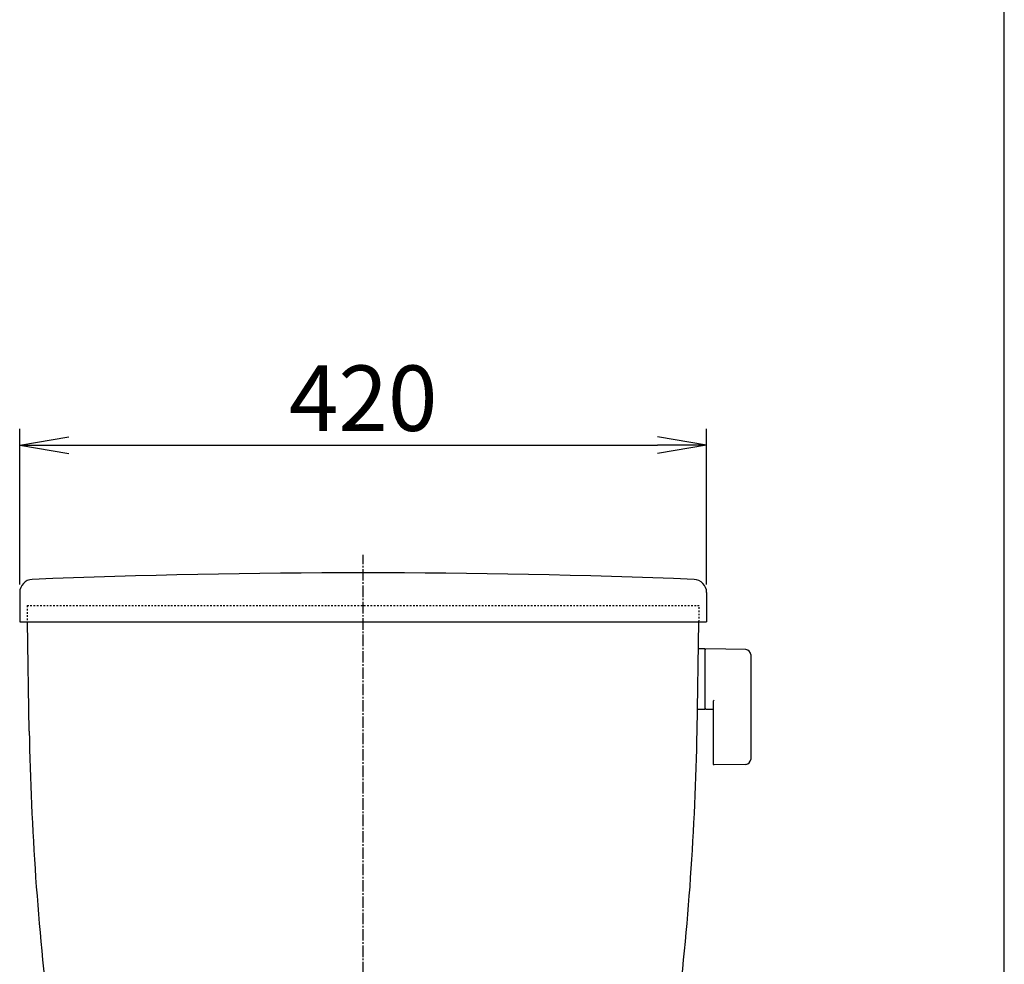
# Model space of a CAD drawing. Extents: x 0 to 2000, y 115 to 2915.
# Drawn here: x 1398 to 2000, y 1122 to 1699 of the extents above; entities that cross this region are included whole.
import ezdxf

# ---------------------------------------------------------------- set-up
doc = ezdxf.new("R2010")
doc.units = 0
doc.linetypes.add('EXLTYPE2', pattern=[2, 1, -1])
doc.linetypes.add('EXLTYPE3', pattern=[10, 7, -1, 1, -1])
doc.layers.get('0').update_dxf_attribs({"linetype": 'CONTINUOUS'})
doc.layers.get('DEFPOINTS').update_dxf_attribs({"linetype": 'CONTINUOUS'})
for name, color, linetype in [('タンク', 7, 'CONTINUOUS'), ('便器', 7, 'CONTINUOUS'), ('寸法', 7, 'CONTINUOUS'), ('枠', 7, 'CONTINUOUS')]:
    doc.layers.add(name, color=color, linetype=linetype)
doc.styles.add('EXCADDIM2', font='monotxt', dxfattribs={"width": 0.95, "bigfont": 'extfont'})
doc.styles.get("Standard").update_dxf_attribs({"font": 'monotxt', "bigfont": 'extfont'})
doc.dimstyles.new('ISO-25', dxfattribs={"dimtxt": 2.5, "dimasz": 2.5, "dimexe": 1.25, "dimexo": 0.625, "dimtad": 1, "dimtxsty": 'STANDARD', "dimcen": 2.5, "dimazin": 3, "dimtfac": 1, "dimtmove": 0, "dimatfit": 3})

# ---------------------------------------------------------------- blocks, each defined once
blk = doc.blocks.new('EX_NORM')
at = {"color": 0, "linetype": 'CONTINUOUS'}
for q in [(-1, 0.167), (-1, 0), (-1, -0.167)]:
    blk.add_line((0, 0), q, dxfattribs=at)
blk = doc.blocks.new('*D32')
at = {"layer": 'DEFPOINTS', "color": 0}
for p in [(1818, 1439), (1398, 1348.92), (1818, 1348.92)]:
    blk.add_point(p, dxfattribs=at)
at = {"layer": '寸法', "color": 3, "linetype": 'CONTINUOUS'}
for p, q in [((1398, 1353.92), (1398, 1449)), ((1818, 1353.92), (1818, 1449)), ((1428, 1439), (1788, 1439))]:
    blk.add_line(p, q, dxfattribs=at)
at = {"layer": '寸法', "color": 3, "xscale": 30, "yscale": 30, "zscale": 30, "rotation": 180}
blk.add_blockref('EX_NORM', (1398, 1439), dxfattribs=at)
at = {"layer": '寸法', "color": 3, "xscale": 30, "yscale": 30, "zscale": 30}
blk.add_blockref('EX_NORM', (1818, 1439), dxfattribs=at)
at = {"layer": '寸法', "color": 2, "insert": (1608, 1462.5), "char_height": 40, "attachment_point": 5, "style": 'EXCADDIM2'}
blk.add_mtext('420', dxfattribs=at)

msp = doc.modelspace()

# ---------------------------------------------------------------- linework, layer by layer
at = {"layer": 'タンク', "color": 7, "linetype": 'CONTINUOUS'}
for p, q in [((1398, 1348.925), (1398, 1331.018)), ((1818, 1348.925), (1818, 1331.018)), ((1398, 1331.018), (1818, 1331.018)), ((1403.84, 1264.228), (1402.675, 1331)), ((1812.16, 1264.226), (1813.326, 1331))]:
    msp.add_line(p, q, dxfattribs=at)
at = {"layer": 'タンク', "color": 2, "linetype": 'EXLTYPE2'}
for p, q in [((1402.5, 1341.018), (1813.5, 1341.018)), ((1402.5, 1341.018), (1402.675, 1331.018)), ((1813.326, 1331.018), (1813.5, 1341.018))]:
    msp.add_line(p, q, dxfattribs=at)
at = {"layer": 'タンク', "color": 6, "linetype": 'CONTINUOUS'}
for p, q in [((1816.923, 1314.495), (1812.981, 1314.495)), ((1816.923, 1314.495), (1816.923, 1277.495)), ((1816.923, 1313.579), (1816.923, 1278.594)), ((1841.978, 1314.049), (1817.523, 1314.495)), ((1844.923, 1311.05), (1844.923, 1246.941)), ((1816.923, 1277.495), (1812.728, 1277.495)), ((1817.523, 1277.678), (1821.923, 1277.598)), ((1821.923, 1282.073), (1821.923, 1244.503)), ((1841.978, 1243.942), (1822.523, 1243.587))]:
    msp.add_line(p, q, dxfattribs=at)
at = {"layer": 'タンク', "color": 7, "linetype": 'CONTINUOUS'}
for centre, radius, start, end in [((1608, -3638.987), 5000, 87.680908, 92.319092), ((1406, 1348.925), 8, 92.319092, 180), ((1810, 1348.925), 8, 0, 87.680908), ((3103.581, 1293.896), 1700, 180.999985, 187.04184), ((112.419, 1293.896), 1700, 352.958514, 359)]:
    msp.add_arc(centre, radius, start, end, dxfattribs=at)
at = {"layer": 'タンク', "color": 6, "linetype": 'CONTINUOUS'}
for centre, radius, start, end in [((1817.923, 1313.579), 1, 113.578178, 180), ((1841.923, 1311.05), 3, 0, 88.954573), ((1822.923, 1282.073), 1, 113.578178, 180), ((1817.923, 1278.594), 1, 180, 246.421822), ((1841.923, 1246.941), 3, 271.045427, 0), ((1822.923, 1244.503), 1, 180, 246.421822)]:
    msp.add_arc(centre, radius, start, end, dxfattribs=at)
at = {"layer": '便器', "color": 1, "linetype": 'EXLTYPE3'}
msp.add_line((1608, 556.2), (1608, 1372), dxfattribs=at)
at = {"layer": '枠', "color": 7, "linetype": 'CONTINUOUS'}
msp.add_line((2000, 115), (2000, 2915), dxfattribs=at)

# ---------------------------------------------------------------- dimensions: what is measured, and where the dimension line sits
at = {"layer": '寸法', "color": 3, "linetype": 'CONTINUOUS'}
dim = msp.add_linear_dim(base=(1818, 1439), p1=(1398, 1348.925), p2=(1818, 1348.925), dimstyle='ISO-25', override={"dimtxt": 40, "dimasz": 30, "dimexe": 10, "dimexo": 5, "dimgap": 0, "dimtad": 1, "dimjust": 0, "dimtih": 0, "dimtoh": 0, "dimdec": 2, "dimzin": 8, "dimlunit": 2, "dimtxsty": 'EXCADDIM2', "dimblk1": 'EX_NORM', "dimblk2": 'EX_NORM', "dimsah": 1, "dimse1": 0, "dimse2": 0, "dimclrd": 3, "dimclre": 3, "dimclrt": 2, "dimtmove": 2}, dxfattribs=at)
dim.commit()
dim.dimension.update_dxf_attribs({"geometry": '*D32', "text_midpoint": (1608, 1462.5), "dimtype": 160})

doc.saveas('drawing.dxf')
